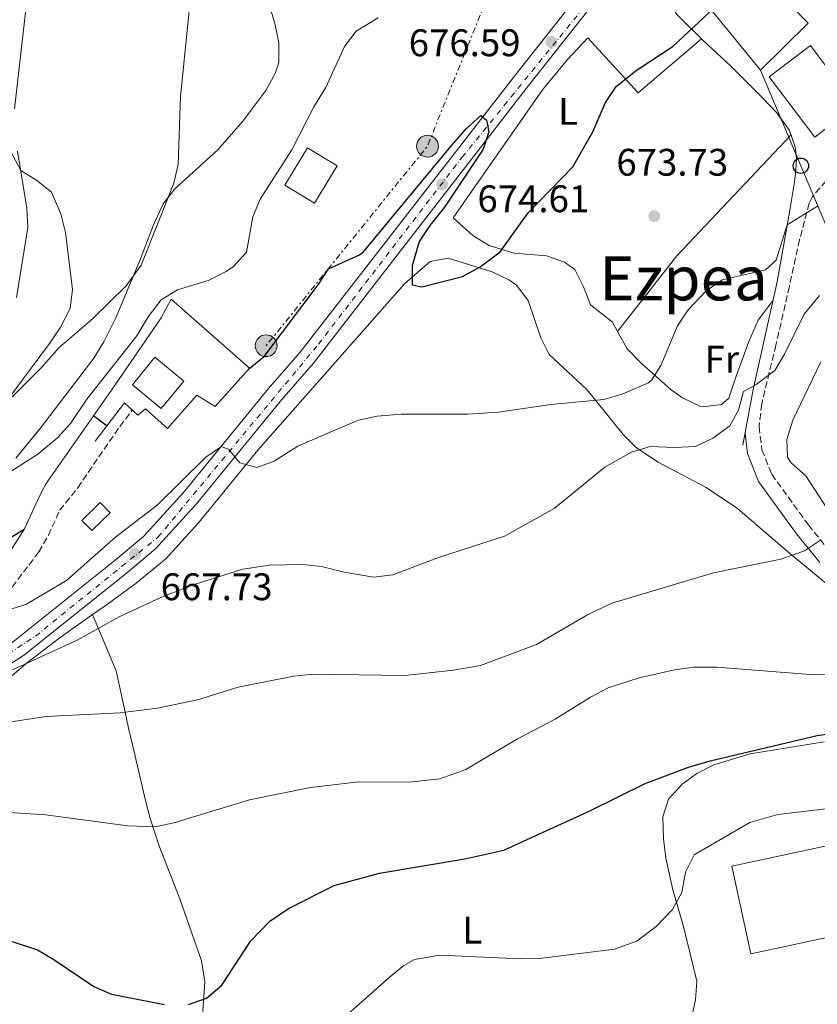
# Model space of a CAD drawing. Units: metres. Extents: x 600322 to 603758, y 4749985 to 4752349.
# Drawn here: x 602757 to 602965, y 4750730 to 4750987 of the extents above; entities that cross this region are included whole.
import ezdxf
from ezdxf.enums import TextEntityAlignment as Align

# ---------------------------------------------------------------- set-up
doc = ezdxf.new("R2010")
doc.units = ezdxf.units.M
doc.header["$MEASUREMENT"] = 0
for name, pattern in [('DGN Style 3', [2.435890702152634, 1.739921930109024, -0.6959687720436097]), ('DGN Style 4', [2.7856150101045474, 1.391937544087219, -0.6959687720436097, 0.001739921930109024, -0.6959687720436097]), ('DGN Style 7', [3.4798438602180486, 1.565929737098122, -0.6959687720436097, 0.5219765790327072, -0.6959687720436097])]:
    doc.linetypes.add(name, pattern=pattern)
for name, color, linetype, lineweight in [('Camino', 7, 'DGN Style 3', 0), ('Carretera', 9, 'Continuous', 0), ('Cota de punto acotado terreno', 7, 'Continuous', 0), ('Curva de nivel directora', 30, 'Continuous', 30), ('Curva de nivel intermedia', 30, 'Continuous', 0), ('Edificio', 1, 'Continuous', 13), ('Eje de carretera', 7, 'DGN Style 4', 0), ('Etiqueta de uso rústico', 92, 'Continuous', 0), ('Línea de asfalto', 7, 'Continuous', 13), ('Línea de cambio de uso (parcela vista)', 92, 'Continuous', 0), ('Línea de muro de contención', 1, 'Continuous', 13), ('Línea eléctrica', 6, 'DGN Style 7', 0), ('Línea telefónica', 7, 'Continuous', 0), ('Margen derecho', 7, 'Continuous', 0), ('Nave industrial', 1, 'Continuous', 13), ('Piscina', 1, 'Continuous', 0), ('Poste telefónico', 7, 'Continuous', 0), ('Poste tendido eléctrico', 7, 'Continuous', 0), ('Punto acotado terreno (símbolo)', 7, 'Continuous', 0), ('Texto de Área (paraje) menor', 7, 'Continuous', 0), ('Torre eléctrica', 7, 'Continuous', 0)]:
    doc.layers.add(name, color=color, linetype=linetype, lineweight=lineweight)
doc.styles.add('Style-Arial', font='arial.ttf')

# ---------------------------------------------------------------- blocks, each defined once
blk = doc.blocks.new('5PATER')
at = {"layer": 'Punto acotado terreno (símbolo)', "linetype": 'Continuous', "lineweight": 0}
h = blk.add_hatch(color=51, dxfattribs=at)
edge = h.paths.add_edge_path()
edge.add_ellipse((0, 0), major_axis=(-0.1095731443231308, -0.1110710700762829), ratio=0.9994222409660317, start_angle=0, end_angle=360)
blk = doc.blocks.new('5PELE')
at = {"layer": 'Torre eléctrica', "linetype": 'Continuous', "lineweight": 0}
h = blk.add_hatch(color=9, dxfattribs=at)
edge = h.paths.add_edge_path()
edge.add_arc((-2.000000476837158e-05, 0), 0.2850000000000001, 0, 360)
at = {"layer": 'Torre eléctrica', "color": 252, "linetype": 'Continuous', "lineweight": 0}
blk.add_circle((-2.000000476837158e-05, 0), 0.2850000000000001, dxfattribs=at)
blk = doc.blocks.new('5PTT')
at = {"layer": 'Poste telefónico', "color": 7, "linetype": 'Continuous', "lineweight": 30}
blk.add_circle((2.382683753967285e-05, 4.306399822235108e-05), 0.1995000005932858, dxfattribs=at)

msp = doc.modelspace()

# ---------------------------------------------------------------- linework, layer by layer
at = {"layer": 'Camino', "color": 7, "linetype": 'DGN Style 3', "lineweight": 0}
for points in [[(602976.8999999977, 4750963.290000003, 671.5899999999964), (602975.4800000006, 4750957.720000003, 671.8899999999995), (602973.1499999971, 4750951.880000002, 671.8899999999995), (602970.9699999976, 4750948.779999999, 671.8899999999995), (602964.1599999993, 4750941.07, 671.1900000000024), (602963.2699999998, 4750939.350000001, 670.9900000000052), (602960.82, 4750929.810000001, 669.2700000000042), (602958.14, 4750917.61, 667.6999999999971), (602954.6399999997, 4750902.33, 666.0899999999965), (602950.9200000004, 4750887.02, 664.979999999996), (602950.2699999999, 4750881.010000001, 664.6799999999931), (602950.9899999974, 4750875.020000001, 663.779999999999), (602953.5399999977, 4750868.640000002, 663.179999999993), (602963.0899999987, 4750855.460000001, 661.6999999999973), (602968.8799999978, 4750848.320000002, 660.1799999999931), (602982.1900000006, 4750836.609999999, 656.5800000000017), (603004.4899999987, 4750812.890000002, 651.8999999999944), (603010.5300000004, 4750807.770000001, 650.279999999999), (603014.1799999982, 4750804.699999999, 649.9700000000012), (603018.1900000004, 4750800.37, 649.1499999999944)], [(602724.6999999977, 4750805.03, 663.5), (602724.8299999973, 4750806.51, 663.5), (602725.6799999989, 4750808.730000002, 663.8000000000033), (602728.2699999996, 4750812.200000001, 664.6999999999972), (602745.5399999986, 4750827.25, 668.7700000000041), (602750.9699999979, 4750833.930000002, 670.1100000000007), (602755.5299999998, 4750839.250000001, 670.7100000000064), (602762.4699999979, 4750848.410000001, 671.9100000000037), (602764.9800000001, 4750852.74, 672.2100000000065), (602767.9200000016, 4750859.24, 672.2100000000065), (602772.6000000021, 4750865.119999999, 672.2100000000065), (602783.5399999989, 4750881.08, 673.7100000000065), (602786.8299999969, 4750885.369999999, 673.7100000000065)]]:
    msp.add_polyline3d(points, dxfattribs=at)
at = {"layer": 'Carretera', "color": 9, "linetype": 'Continuous', "lineweight": 0}
for points in [[(602755.8200000008, 4750825.079999999, 665.5800000000017), (602782.3799999993, 4750846.220000001, 667.529999999999), (602789.7300000008, 4750852.46, 667.9400000000023), (602800.1800000002, 4750863.859999999, 669.0599999999977), (602822.38, 4750890.999999999, 670.9900000000052), (602830.5899999999, 4750900.49, 671.5899999999965), (602886.7100000008, 4750972.810000001, 676.0899999999965), (602902.5000000001, 4750992.779999998, 676.9900000000052)], [(602905.8000000014, 4750989.710000002, 676.9900000000052), (602890.2499999991, 4750970.04, 676.0899999999965), (602834.0700000002, 4750897.640000001, 671.5899999999965), (602825.829999999, 4750888.100000001, 670.9900000000052), (602803.5799999977, 4750860.909999999, 669.0599999999977), (602792.86, 4750849.220000002, 667.9400000000023), (602785.239999998, 4750842.739999999, 667.529999999999), (602758.4499999994, 4750821.420000001, 665.5800000000017), (602714.0199999985, 4750792.800000001, 662.679999999993)]]:
    msp.add_polyline3d(points, dxfattribs=at)
at = {"layer": 'Curva de nivel directora', "color": 30, "linetype": 'Continuous', "lineweight": 30, "flags": 128}
for points, elevation in [([(602817.1600000004, 4750896.070000002), (602821.2199999995, 4750899.310000001), (602835.2699999999, 4750918.060000001), (602837.9999999991, 4750922.240000002), (602846.1100000005, 4750925.86), (602847.0699999994, 4750926.66), (602870.1900000002, 4750954.49), (602873.9699999997, 4750958.810000001), (602877.7199999982, 4750962.160000001), (602879.1399999998, 4750960.95), (602879.779999999, 4750957.890000002), (602878.2999999993, 4750953.410000001), (602868.27, 4750938.260000001), (602864.3799999986, 4750933.470000001), (602861.6299999993, 4750929.32), (602859.7899999998, 4750923.000000001), (602859.7800000008, 4750917.99), (602862.3099999989, 4750917.540000001), (602872.9299999982, 4750920.189999999), (602877.4900000002, 4750922.710000001), (602882.7499999995, 4750926.62), (602890.0499999997, 4750936.780000002), (602901.6500000004, 4750948.779999999), (602906.8799999984, 4750957.95), (602910.22, 4750965.57), (602913.0199999984, 4750969.730000002), (602918.1700000005, 4750973.86), (602927.86, 4750980.210000001), (602939.8399999985, 4750991.470000002)], 675.0000000000001), ([(602776.7500000006, 4750883.930000001), (602780.2499999986, 4750881.279999999)], 675.0000000000005), ([(602596.9300000003, 4750823.850000001), (602604.5099999999, 4750823.870000001), (602631.3799999988, 4750820.65), (602636.379999999, 4750820.42), (602642.519999999, 4750821.289999999), (602656.0300000008, 4750824.600000001), (602684.1299999993, 4750833.92), (602703.2800000003, 4750833.940000001), (602732.0999999985, 4750839.880000002), (602738.0099999983, 4750840.689999999), (602742.9199999989, 4750841.980000001), (602751.1899999991, 4750849.79), (602758.6700000003, 4750854.360000002)], 675.0000000000005), ([(602801.4899999995, 4750730.4), (602806.1900000002, 4750732.080000001), (602810.1899999989, 4750735.440000001), (602817.7799999996, 4750746.980000001), (602822.659999999, 4750752.170000001), (602827.5799999986, 4750755.470000003), (602839.49, 4750761.400000002), (602851.2400000002, 4750764.680000001), (602873.4899999992, 4750768.390000002), (602883.7199999996, 4750770.650000001), (602905.7699999998, 4750780.77), (602920.5300000008, 4750788.020000001), (602931.8200000008, 4750792.280000002), (602937.5199999983, 4750793.950000001), (602965.3999999999, 4750800.510000001), (602992.7299999994, 4750804.500000001)], 650.0000000000001), ([(602673.8399999985, 4750728.550000002), (602678.6599999998, 4750732.730000001), (602683.4999999988, 4750735.490000002), (602693.0099999995, 4750740.04), (602715.6799999988, 4750746.460000002), (602726.0299999998, 4750748.750000001), (602734.4599999987, 4750749.740000002), (602744.7099999993, 4750749.760000002), (602749.6, 4750748.720000002), (602762.079999999, 4750744.670000002), (602766.3999999994, 4750742.170000001), (602776.8199999998, 4750735.070000002), (602781.3999999998, 4750733.070000002), (602795.2600000001, 4750730.410000001)], 650.0000000000001)]:
    msp.add_lwpolyline(points, dxfattribs=dict(at, elevation=elevation))
at = {"layer": 'Curva de nivel intermedia', "color": 30, "linetype": 'Continuous', "lineweight": 0, "flags": 128}
for points, elevation in [([(602756.1500000012, 4750963.920000001), (602760.9700000002, 4751006.689999999), (602761.9900000016, 4751035.119999998), (602766.9300000014, 4751054.83), (602769.0300000003, 4751071.699999999), (602770.3300000011, 4751077.59), (602771.6299999999, 4751087.570000002), (602772.7100000016, 4751090.680000001), (602780.7200000002, 4751105.58), (602784.3300000001, 4751109.560000001), (602788.8000000004, 4751111.069999999), (602793.7500000015, 4751111.779999998), (602800.3300000017, 4751111.8), (602812.0100000006, 4751110.689999999), (602823.1399999995, 4751111.779999998), (602827.8800000004, 4751113.310000001), (602828.79, 4751114.109999999), (602829.7900000014, 4751116.55), (602831.6800000002, 4751128.230000001), (602832.4500000012, 4751139.779999998)], 690.0000000000001), ([(602755.2700000005, 4750888.56), (602763.1800000007, 4750896.51), (602767.7400000006, 4750901.680000001), (602776.3100000003, 4750909), (602785.2700000011, 4750917.76), (602789.1600000003, 4750923.16), (602797.6200000005, 4750944.49), (602798.7699999993, 4750949.359999998), (602799.430000001, 4750967.13), (602802.490000001, 4750998.05)], 684.9999999999999), ([(602850.9699999997, 4750987.59), (602845.2099999997, 4750984.140000001), (602842.1600000008, 4750980.199999999), (602837.2700000004, 4750969.48), (602834.1400000011, 4750964.460000002), (602828.4300000002, 4750953.240000002), (602820.1900000013, 4750940.34), (602818.2199999999, 4750935.739999999), (602816.5900000005, 4750926.550000001), (602813.24, 4750922.82), (602811.2900000009, 4750921.479999999), (602806.8700000019, 4750919.21), (602798.6300000009, 4750916.720000001), (602794.3800000016, 4750914.08), (602790.9999999999, 4750909.670000001), (602788.0300000015, 4750904.710000001), (602774.9700000014, 4750888.249999999), (602770.7300000013, 4750881.859999998), (602767.3400000005, 4750878.179999999), (602762.2300000008, 4750873.92), (602751.5199999999, 4750867.07)], 680), ([(602756.6800000009, 4750914.730000001), (602759.5900000011, 4750932.979999999), (602759.3099999995, 4750937.970000001), (602756.9100000011, 4750952.83)], 690.0000000000001), ([(602754.3200000006, 4750833.189999999), (602759.0700000003, 4750834.73), (602769.6699999997, 4750840.979999999), (602782.5800000001, 4750852.329999999), (602793.3500000013, 4750860.590000001), (602805.9700000011, 4750873.060000001), (602810.0800000017, 4750875.899999999), (602811.9900000005, 4750875.07), (602814.8899999994, 4750871.579999999), (602819.3399999997, 4750870.4), (602823.780000001, 4750872.05), (602830.0000000015, 4750875.96), (602840.8300000011, 4750880.649999999), (602845.810000001, 4750882.71), (602850.6900000004, 4750883.800000001), (602856.9700000013, 4750884.27), (602874.3499999997, 4750884.319999999), (602882.3099999992, 4750884.810000001), (602895.9600000017, 4750886.840000001), (602909.7700000008, 4750888.159999999), (602914.5700000018, 4750889.489999999), (602921.3800000002, 4750892.470000001), (602922.3100000002, 4750893.239999999), (602924.6700000004, 4750897.029999998), (602928.9599999997, 4750907.38), (602931.7300000014, 4750911.529999998), (602936.480000001, 4750916.45), (602940.6000000006, 4750919.289999999), (602951.9000000015, 4750921.929999998), (602954.7100000012, 4750924.480000001), (602957.6000000013, 4750933.649999999), (602965.4700000014, 4750938.539999999)], 670), ([(602755.6399999993, 4750817.639999999), (602772.4500000001, 4750825.38), (602783.4400000004, 4750831.470000001), (602794.2300000021, 4750836.539999997), (602802.9500000014, 4750839.880000002), (602815.6200000005, 4750843.869999999), (602822.6299999999, 4750844.949999998), (602831.2100000008, 4750845.09), (602836.1799999997, 4750844.619999998), (602842.0500000014, 4750843.140000001), (602849.7600000005, 4750841.84), (602854.7200000006, 4750842.449999999), (602866.690000002, 4750846.929999999), (602883.9100000019, 4750852.470000001), (602896.780000002, 4750859.73), (602910.05, 4750870.52), (602917.0199999993, 4750874.429999999), (602921.8300000017, 4750875.850000001), (602928.2100000009, 4750875.600000001), (602933.7000000007, 4750875.899999999), (602938.2000000001, 4750878.069999999), (602942.5800000009, 4750881.3), (602944.8600000008, 4750885.369999999), (602946.1500000005, 4750890.220000001), (602949.5200000012, 4750892.050000001), (602954.3899999993, 4750895.649999999), (602956.9000000017, 4750899.939999999), (602961.9600000001, 4750910.34), (602965.980000001, 4750915.279999998)], 665.0000000000001), ([(602736.6200000001, 4750801.230000001), (602764.3000000007, 4750805.52), (602783.7100000009, 4750806.470000001), (602793.4299999995, 4750807.689999999), (602803.8000000007, 4750809.850000001), (602814.4100000011, 4750813.119999999), (602828.9199999997, 4750816.03), (602833.9000000019, 4750816.510000001), (602857.9000000011, 4750816.169999998), (602870.6100000005, 4750817.57), (602877.5900000008, 4750818.83), (602892.2100000011, 4750824.269999999), (602905.5000000015, 4750832), (602911.8700000017, 4750835.060000001), (602938.3800000009, 4750842.970000001), (602955.9200000004, 4750846.48), (602962.1100000018, 4750848.720000001), (602966.2800000005, 4750851.48)], 660), ([(602742.4100000014, 4750781.21), (602764.3299999997, 4750779.829999999), (602785.6900000013, 4750777.010000001), (602792.7800000013, 4750776.730000001), (602797.6600000008, 4750777.779999999), (602817.3700000006, 4750783.74), (602833.3299999997, 4750786.999999999), (602845.9100000015, 4750788.460000001), (602858.9800000007, 4750788.380000001), (602866.9900000015, 4750789.230000001), (602873.8300000012, 4750791.66), (602887.22, 4750799.680000001), (602897.1100000006, 4750804.829999999), (602906.2600000014, 4750810.539999999), (602910.8800000015, 4750812.99), (602918.9500000007, 4750815.529999999), (602928.1600000019, 4750817.619999999), (602933.1100000005, 4750818.350000001), (602939.2300000003, 4750818.390000001), (602964.6300000009, 4750816.340000001), (602970.4300000012, 4750816.470000001)], 655), ([(602834.4400000006, 4750720.220000001), (602853.7800000017, 4750737.49), (602857.6300000006, 4750740.609999998), (602860.3700000009, 4750742.170000001), (602867.0099999994, 4750743.279999999), (602888, 4750742.309999999), (602892.9900000012, 4750742.439999999), (602912.5900000016, 4750744.800000002), (602918.3899999995, 4750746.949999999), (602923.440000001, 4750750.789999999), (602927.6900000002, 4750755.199999999), (602930.1100000008, 4750759.58), (602931.100000001, 4750764.869999999), (602933.3000000004, 4750769.410000001), (602947.8200000002, 4750777.88), (602955.1200000002, 4750779.960000001), (602972.0499999997, 4750781.949999998)], 645)]:
    msp.add_lwpolyline(points, dxfattribs=dict(at, elevation=elevation))
at = {"layer": 'Edificio', "color": 1, "linetype": 'Continuous', "lineweight": 13}
for points in [[(602943.9800000006, 4751002.060000001, 680.5899999999965), (602947.5, 4750998.279999999, 676.6900000000023), (602950, 4750999.630000001, 676.0899999999965), (602963.0499999998, 4750986.27, 677.5899999999965), (602950.6100000005, 4750973.970000001, 679.6900000000023), (602934.4000000004, 4750993.960000001, 680.8899999999994)], [(602972.8499999996, 4750962.75, 675.1900000000023), (602964.7800000003, 4750956.529999999, 675.4900000000052), (602952.8499999996, 4750972.279999999, 677.5899999999965), (602963.6699999999, 4750980.41, 678.1900000000023), (602971.0099999999, 4750970.5, 677.8899999999994), (602968.4699999997, 4750968.470000001, 677.5899999999965)], [(602840.2100000001, 4750949.029999999, 687.5), (602834.2999999998, 4750939.33, 687.1999999999971), (602826.5599999996, 4750944.050000001, 687.1999999999971), (602832.4699999997, 4750953.75, 687.1999999999971)], [(602800.2400000002, 4750892.939999999, 679.6900000000023), (602794.3600000005, 4750885.810000001, 679.9900000000052), (602786.8600000005, 4750892, 679.0899999999965), (602792.7400000002, 4750899.130000001, 679.0899999999965)]]:
    msp.add_polyline3d(points, close=True, dxfattribs=at)
at = {"layer": 'Edificio', "color": 51, "linetype": 'Continuous', "lineweight": 13}
for points in [[(602947.5, 4750998.279999999, 676.6900000000023), (602950, 4750999.630000001, 676.0899999999965), (602963.0499999998, 4750986.27, 677.5899999999965), (602950.6100000005, 4750973.970000001, 679.6900000000023), (602934.4000000004, 4750993.960000001, 680.8899999999994), (602943.9800000006, 4751002.060000001, 680.5899999999965), (602947.5, 4750998.279999999, 676.6900000000023)], [(602963.6699999999, 4750980.41, 678.1900000000023), (602952.8499999996, 4750972.279999999, 677.5899999999965), (602964.7800000003, 4750956.529999999, 675.4900000000052), (602972.8499999996, 4750962.75, 675.1900000000023), (602968.4699999997, 4750968.470000001, 677.5899999999965), (602971.0099999999, 4750970.5, 677.8899999999994), (602963.6699999999, 4750980.41, 678.1900000000023)], [(602834.2999999998, 4750939.33, 687.1999999999971), (602826.5599999996, 4750944.050000001, 687.1999999999971), (602832.4699999997, 4750953.75, 687.1999999999971), (602840.2100000001, 4750949.029999999, 687.5), (602834.2999999998, 4750939.33, 687.1999999999971)], [(602794.3600000005, 4750885.810000001, 679.9900000000052), (602786.8600000005, 4750892, 679.0899999999965), (602792.7400000002, 4750899.130000001, 679.0899999999965), (602800.2400000002, 4750892.939999999, 679.6900000000023), (602794.3600000005, 4750885.810000001, 679.9900000000052)]]:
    msp.add_polyline3d(points, dxfattribs=at)
at = {"layer": 'Eje de carretera', "color": 7, "linetype": 'DGN Style 4', "lineweight": 0}
msp.add_polyline3d([(602610.0199999994, 4750716.430000001, 655.6600000000037), (602651.9200000024, 4750752.730000001, 658.1499999999944), (602711.0699999998, 4750793.400000001, 662.4799999999959), (602761.6000000006, 4750826.460000002, 665.8999999999943), (602793.5199999989, 4750852.230000001, 668.1300000000048), (602835.3700000005, 4750902.550000002, 671.8200000000071), (602872.8200000009, 4750951.300000001, 674.8399999999965), (602908.699999998, 4750995.41, 677.2799999999991), (602918.0599999988, 4751011.160000001, 678.4499999999971), (602916.9999999994, 4751045.230000002, 682.3800000000048), (602913.3799999983, 4751059.190000001, 683.070000000007), (602899.339999999, 4751081.12, 683.2700000000042), (602884.6600000006, 4751095.810000002, 684.8300000000019), (602873.1700000018, 4751101.130000002, 687.0800000000017), (602862.9499999981, 4751095.600000001, 688.1699999999984), (602856.7800000012, 4751086.02, 689)], dxfattribs=at)
at = {"layer": 'Línea de asfalto', "color": 7, "linetype": 'Continuous', "lineweight": 13}
for points in [[(602621.1799999997, 4750724.020000001, 656.3399999999965), (602640.2100000001, 4750740.330000001, 657.4499999999972), (602651.8199999996, 4750749.790000003, 658.070000000007), (602665.670000001, 4750760.220000002, 658.7799999999991), (602688.9300000003, 4750776.59, 659.8800000000048), (602714.019999998, 4750792.800000002, 662.6799999999932), (602758.449999999, 4750821.420000001, 665.5800000000017), (602785.2399999975, 4750842.74, 667.5299999999991), (602792.8599999995, 4750849.220000003, 667.9400000000024), (602803.5799999973, 4750860.91, 669.0599999999978), (602825.8299999986, 4750888.100000001, 670.9900000000052), (602834.0699999996, 4750897.640000001, 671.5899999999964), (602890.2499999986, 4750970.040000001, 676.0899999999967), (602905.800000001, 4750989.710000004, 676.9900000000054), (602910.4400000012, 4750993.95, 677.2899999999936), (602916.8200000004, 4751001.640000002, 677.8800000000048), (602920.1900000012, 4751003.930000001, 677.5899999999965), (602924.1099999994, 4751006.830000003, 677.8899999999994)], [(602724.6999999977, 4750805.03, 663.5399999999937), (602755.8200000003, 4750825.08, 665.5800000000017), (602782.3799999988, 4750846.220000001, 667.5299999999991), (602789.7300000002, 4750852.460000001, 667.9400000000024), (602800.1799999997, 4750863.86, 669.0599999999978), (602822.3799999995, 4750891, 670.9900000000052), (602830.5899999995, 4750900.49, 671.5899999999964), (602886.7100000003, 4750972.810000002, 676.0899999999967), (602902.4999999997, 4750992.779999999, 676.9900000000054), (602907.1800000002, 4750997.060000001, 677.2899999999936), (602911.8899999997, 4751007.75, 677.8899999999994)]]:
    msp.add_polyline3d(points, dxfattribs=at)
at = {"layer": 'Línea de cambio de uso (parcela vista)', "color": 92, "linetype": 'Continuous', "lineweight": 0, "extrusion": (-0.3731375652603429, 0.3094471201682929, 0.8746489794261086), "elevation": 1245772.477294136, "flags": 128}
msp.add_lwpolyline([(-4041843.723964446, -2246366.421583891), (-4041868.719386749, -2246367.205482114), (-4041911.976476084, -2246363.987373622)], dxfattribs=at)
at = {"layer": 'Línea de cambio de uso (parcela vista)', "color": 92, "linetype": 'Continuous', "lineweight": 0, "elevation": 672.2100000000064, "flags": 128}
msp.add_lwpolyline([(602913.3499999996, 4750905.9), (602913.3518000003, 4750905.9023)], dxfattribs=at)
at = {"layer": 'Línea de cambio de uso (parcela vista)', "color": 92, "linetype": 'Continuous', "lineweight": 0}
for points in [[(602820.1900000004, 4750999.08, 684.1399999999994), (602823.9600000001, 4750986.119999999, 683.7200000000012), (602825.0499999998, 4750981.109999999, 683.570000000007), (602825.04, 4750976.01, 683.4600000000064), (602824.1100000005, 4750973.100000001, 683.4199999999983), (602821.6399999997, 4750968.66, 683.4400000000023), (602815.6799999997, 4750960.67, 683.8000000000029), (602809.0999999996, 4750953.180000001, 684.320000000007), (602797.9000000004, 4750943.060000001, 685.7899999999936), (602794.8799999999, 4750939.17, 686.1000000000058), (602792.3200000003, 4750933.65, 685.9499999999971), (602788.79, 4750924.33, 685.25), (602782.5300000003, 4750909.439999999, 685.0399999999936), (602779.4400000004, 4750903.189999999, 684.9199999999983), (602776.8300000001, 4750898.91, 684.7899999999936), (602762.8200000003, 4750880.560000001, 684.2200000000012), (602756.4800000006, 4750872.880000001, 684.0599999999977)], [(602935.25, 4750982.130000001, 674.8300000000017), (602918.6900000004, 4750968.08, 674.8300000000017), (602905.5899999999, 4750982.460000001, 675.7299999999959), (602900.2599999999, 4750976.74, 675.429999999993), (602893.7699999996, 4750968.82, 675.7299999999959), (602870.4699999997, 4750935.49, 675.429999999993), (602875.6200000001, 4750930.9, 675.429999999993), (602879.8700000001, 4750928.32, 675.3600000000006), (602886.3499999996, 4750926.300000001, 675.1300000000047), (602894.8200000003, 4750925.619999999, 674.529999999999), (602899.4800000006, 4750923.91, 673.9799999999959), (602902.2000000002, 4750922.029999999, 673.6300000000047), (602904.5099999999, 4750917.529999999, 673.6199999999953), (602906.25, 4750912.84, 673.6699999999983), (602912.0499999998, 4750908.310000001, 672.7299999999959), (602913.3518000003, 4750905.9023, 672.2148000000016)], [(602745.2199999997, 4750875.980000001, 684.5), (602765.25, 4750902.689999999, 685.1300000000047), (602768.04, 4750906.779999999, 685.429999999993), (602770.6500000004, 4750911.84, 685.820000000007), (602771.2000000002, 4750916.810000001, 686.1999999999971), (602769.4000000004, 4750931.680000001, 687.6199999999953), (602768.2199999997, 4750936.52, 687.9100000000036), (602765.8099999996, 4750942.210000001, 688.2200000000012), (602761.9500000002, 4750945.230000001, 689.2200000000012), (602757.75, 4750947.800000001, 690.2899999999936), (602753.3499999996, 4750956.210000001, 690.6199999999953)], [(602776.4896, 4750832.0505, 666.124299999996), (602779.7699999996, 4750834.350000001, 666.1999999999971), (602787.8700000001, 4750840.210000001, 666.8099999999977), (602795.5700000003, 4750846.560000001, 667.4900000000052), (602804.1299999999, 4750855.980000001, 668.570000000007), (602819.5499999998, 4750874.9, 670.7100000000064), (602857.7699999996, 4750918.279999999, 675.1300000000047), (602864.4699999997, 4750924.130000001, 675.8099999999977), (602869.2000000002, 4750924.980000001, 675.8399999999965), (602880.6500000004, 4750921.449999999, 675.2899999999936), (602885.1500000004, 4750919.279999999, 675.0399999999936), (602886.9699999997, 4750917.92, 674.9100000000036), (602890.0300000003, 4750913.9, 674.5500000000029), (602893.3600000005, 4750904.230000001, 673.5200000000041), (602895.5099999999, 4750899.84, 672.820000000007), (602905.4199999999, 4750890.630000001, 670.1100000000006), (602914.79, 4750878.99, 667.6499999999943), (602918.2599999999, 4750875.550000001, 666.8300000000017), (602923.9500000002, 4750871.82, 665.6499999999943), (602936.4100000003, 4750865.180000001, 663.5), (602944.6600000003, 4750859.689999999, 662.1300000000047), (602957.0700000003, 4750849.02, 660.5), (602969.6900000004, 4750838.539999999, 658.3999999999943)], [(602913.3518000003, 4750905.9023, 672.2148000000016), (602915.8399999999, 4750901.300000001, 671.2299999999959), (602919.3300000001, 4750897.779999999, 670.5899999999965), (602927.3600000005, 4750890.66, 669.6600000000036), (602930.25, 4750888.529999999, 669.429999999993), (602934.8399999999, 4750886.430000001, 669.179999999993), (602935.6200000001, 4750886.24, 669.1300000000047), (602940.4500000002, 4750886.850000001, 668.0800000000017), (602942.3399999999, 4750888.449999999, 667.6300000000047), (602944.1500000004, 4750893.92, 667.320000000007), (602947.5300000003, 4750903.230000001, 668.75), (602949.9699999997, 4750908.800000001, 669.0500000000029), (602953.9400000004, 4750914.050000001, 669.1300000000047)], [(602967.8700000001, 4750859.779999999, 661.1900000000023), (602962.4299999997, 4750868.199999999, 661.8800000000047), (602958.5700000003, 4750871.640000001, 662.3500000000058), (602957.6500000004, 4750873.09, 662.4799999999959), (602957.5099999999, 4750877.74, 662.6999999999971), (602959.0800000001, 4750882.710000001, 662.8699999999953), (602962.0199999996, 4750888.949999999, 663.0800000000017), (602966.3399999999, 4750897.970000001, 663.3899999999994)], [(602630.3899999997, 4750725.42, 655.5899999999965), (602637.4299999997, 4750731.359999999, 655.3999999999943), (602645.4500000002, 4750737.480000001, 655.0200000000041), (602658.0199999996, 4750745.630000001, 654.4400000000023), (602669.9400000004, 4750752.16, 653.8999999999943), (602674.7800000003, 4750753.390000001, 653.6999999999971), (602679.8899999997, 4750753.859999999, 653.4900000000052), (602684.3899999997, 4750755.42, 653.3000000000029), (602692.4500000002, 4750761.359999999, 653.570000000007), (602729.25, 4750794.050000001, 659.3000000000029), (602759.5300000003, 4750819.58, 665.0099999999948), (602767.6399999997, 4750825.850000001, 665.9199999999983), (602776.4896, 4750832.0505, 666.124299999996)], [(602794.6268999996, 4750645.811699999, 633.9698999999965), (602798.8499999996, 4750676.58, 638.3000000000029), (602800.79, 4750699.609999999, 644.0500000000029), (602805.0700000003, 4750726.369999999, 648.5099999999948), (602805.7400000002, 4750736.32, 650.2700000000041), (602804.8600000005, 4750741.76, 651.25), (602799.2599999999, 4750757.92, 653.9600000000064), (602793.7400000002, 4750771.939999999, 655.0599999999977), (602791.5, 4750778.91, 655.7599999999948), (602790.3099999996, 4750783.600000001, 656.7599999999948), (602786.9400000004, 4750797.730000001, 658.3800000000047), (602785.8200000003, 4750802.460000001, 659.1000000000058), (602784.9299999997, 4750806.619999999, 660), (602782.6100000005, 4750817.439999999, 664.0399999999936), (602776.4896, 4750832.0505, 666.1199999999953)], [(602967.2000000002, 4750798.859999999, 650.9100000000036), (602947.9000000004, 4750795.730000001, 650.2899999999936), (602938.4800000006, 4750792.92, 649.8800000000047), (602934.0099999999, 4750790.630000001, 649.6399999999994), (602930.1699999999, 4750787.890000001, 649.3899999999994), (602926.6699999999, 4750783.939999999, 648.4900000000052), (602925.1299999999, 4750779.350000001, 647.3899999999994), (602925.3099999996, 4750773.57, 646.9199999999983), (602925.9100000003, 4750768.58, 646.6600000000036), (602927.7300000006, 4750760.279999999, 646.0899999999965), (602930.5099999999, 4750750.730000001, 645.029999999999), (602934.0099999999, 4750736.51, 642.7899999999936), (602933.7100000001, 4750731.609999999, 642.3099999999977), (602932.5, 4750726.630000001, 641.8800000000047), (602932.4600000001, 4750723.600000001, 641.5899999999965), (602933.7000000002, 4750718.689999999, 641.070000000007), (602935.9400000004, 4750714.100000001, 640.529999999999), (602939.3700000001, 4750710.279999999, 640.0099999999948), (602941.4199999999, 4750708.9, 639.7899999999936), (602946.1799999997, 4750706.65, 639.3699999999953), (602950.9699999997, 4750705.109999999, 639.029999999999), (602960.6500000004, 4750703.289999999, 638.4199999999983), (602981.8799999999, 4750700.25, 636.6300000000047)]]:
    msp.add_polyline3d(points, dxfattribs=at)
at = {"layer": 'Línea de muro de contención', "color": 1, "linetype": 'Continuous', "lineweight": 13}
for points in [[(602946.0199999996, 4750876.230000001, 664.679999999993), (602948.7100000001, 4750890.699999999, 665.8899999999994), (602955, 4750918.77, 669.7899999999936), (602958.2300000006, 4750937.49, 671.8899999999994), (602959.4600000001, 4750944.75, 672.4900000000052), (602959.8600000005, 4750947.939999999, 672.7899999999936), (602960.0199999996, 4750951, 673.0899999999965), (602959.6500000004, 4750953.970000001, 673.3899999999994), (602958.1600000003, 4750958.220000001, 673.3899999999994), (602954.8499999996, 4750962.9, 673.9900000000052), (602951.1299999999, 4750966.75, 674.2899999999936), (602942.7800000003, 4750975.140000001, 675.4900000000052), (602935.6500000004, 4750981.730000001, 676.0899999999965), (602928.8399999999, 4750988.52, 676.3899999999994), (602925.3300000001, 4750994.130000001, 677.2899999999936), (602919.9699999997, 4751002.390000001, 677.8899999999994)], [(602715.3399999999, 4750810.67, 665.5800000000017), (602725.6500000004, 4750816.720000001, 667.3899999999994), (602735.5, 4750823.82, 668.8899999999994), (602744.8799999999, 4750833.25, 670.9900000000052), (602751.79, 4750843.65, 673.6900000000023), (602758.7100000001, 4750854.42, 674.5899999999965), (602761.6799999997, 4750860.82, 674.8899999999994), (602763.29, 4750864.119999999, 675.1900000000023), (602764.4000000004, 4750866.230000001, 675.1900000000023), (602781.3700000001, 4750890.550000001, 677.2899999999936), (602794.3700000001, 4750909.430000001, 682.1000000000058), (602796.9500000002, 4750914.27, 681.5), (602817.3600000005, 4750896.289999999, 676.3899999999994), (602808.4199999999, 4750886.350000001, 676.0899999999965), (602803.6799999997, 4750889.26, 676.0899999999965), (602795.9699999997, 4750880.560000001, 676.3899999999994), (602790.29, 4750885.710000001, 676.3899999999994), (602788.2400000002, 4750884.01, 676.3899999999994), (602784.8300000001, 4750887.300000001, 675.8899999999994), (602777.1900000004, 4750877.25, 673.1900000000023)]]:
    msp.add_polyline3d(points, dxfattribs=at)
at = {"layer": 'Línea eléctrica', "color": 6, "linetype": 'DGN Style 7', "lineweight": 0, "extrusion": (0.1961911760812479, -0.1666469974273119, 0.9663010921427744), "elevation": -672802.713700794, "flags": 128}
msp.add_lwpolyline([(4011322.016912099, 2528256.381077371), (4011277.226151415, 2528240.919629917), (4011210.357039182, 2528239.249172027)], dxfattribs=at)
at = {"layer": 'Línea telefónica', "color": 7, "linetype": 'Continuous', "lineweight": 0}
msp.add_polyline3d([(602950.6100000001, 4750973.970000002, 674.2200000000012), (602961.1400000001, 4750949.080000001, 672.7899999999936), (603020.1399999999, 4750809.679999999, 650), (603137.829999999, 4750554.350000001, 625), (603157.38, 4750510.040000002, 620), (603206.9899999977, 4750407.869999999, 617.9600000000064), (603209.2100000016, 4750327.210000001, 615), (603190.4200000028, 4750219.48, 607.779999999999), (603151.2699999991, 4750085.050000002, 604.3999999999943), (603154.2416837193, 4750075.252154414, 604.0448999999935), (603169.010000002, 4750026.560000001, 602.279999999999)], dxfattribs=at)
at = {"layer": 'Margen derecho', "color": 7, "linetype": 'Continuous', "lineweight": 0}
msp.add_polyline3d([(602946.5799999974, 4750879.25, 664.1399999999995), (602947.2100000001, 4750874.050000001, 663.779999999999), (602950.1200000001, 4750866.76, 663.179999999993), (602960.0100000009, 4750853.100000001, 661.6999999999973), (602966.0799999972, 4750845.630000004, 660.1799999999931)], dxfattribs=at)
at = {"layer": 'Nave industrial', "color": 1, "linetype": 'Continuous', "lineweight": 13}
msp.add_polyline3d([(602994.5899999999, 4750753.59, 650.279999999999), (602948.0700000003, 4750743.630000001, 650.279999999999), (602943.1799999997, 4750766.5, 650.279999999999), (602989.7000000002, 4750776.460000001, 649.9700000000012)], close=True, dxfattribs=at)
msp.add_polyline3d([(602989.7000000002, 4750776.460000001, 649.9700000000012), (602943.1799999997, 4750766.5, 650.279999999999), (602948.0700000003, 4750743.630000001, 650.279999999999), (602994.5899999999, 4750753.59, 650.279999999999), (602989.7000000002, 4750776.460000001, 649.9700000000012)], dxfattribs=at)
at = {"layer": 'Piscina', "color": 1, "linetype": 'Continuous', "lineweight": 0, "elevation": 671.8899999999994, "flags": 128}
msp.add_lwpolyline([(602781.0800000001, 4750858.58), (602776.29, 4750853.949999999), (602773.7000000002, 4750856.619999999), (602778.4900000002, 4750861.25), (602781.0800000001, 4750858.58)], close=True, dxfattribs=at)
at = {"layer": 'Piscina', "color": 4, "linetype": 'Continuous', "lineweight": 0, "elevation": 671.8899999999994, "flags": 128}
msp.add_lwpolyline([(602781.0800000001, 4750858.58), (602776.29, 4750853.949999999), (602773.7000000002, 4750856.619999999), (602778.4900000002, 4750861.25), (602781.0800000001, 4750858.58)], dxfattribs=at)

# ---------------------------------------------------------------- block references
at = {"layer": 'Poste telefónico', "color": 7, "linetype": 'Continuous', "lineweight": 0, "xscale": 10, "yscale": 10, "zscale": 10}
msp.add_blockref('5PTT', (602961.1400000001, 4750949.080000001, 672.7899999999936), dxfattribs=at)
at = {"layer": 'Poste tendido eléctrico', "color": 7, "linetype": 'Continuous', "lineweight": 0, "xscale": 10, "yscale": 10, "zscale": 10}
for p in [(602863.7800000022, 4750954.160000001, 675.75), (602821.7199999985, 4750902.15, 675.320000000007)]:
    msp.add_blockref('5PELE', p, dxfattribs=at)
at = {"layer": 'Punto acotado terreno (símbolo)', "color": 7, "linetype": 'Continuous', "lineweight": 0, "xscale": 10, "yscale": 10, "zscale": 10}
for p in [(602896.0899999992, 4750981.350000001, 676.5899999999965), (602867.6099999985, 4750944.26, 674.610000000001), (602922.9200000003, 4750935.949999999, 673.7299999999964), (602787.5100000007, 4750847.850000001, 667.7299999999959)]:
    msp.add_blockref('5PATER', p, dxfattribs=at)

# ---------------------------------------------------------------- texts
at = {"layer": 'Cota de punto acotado terreno', "color": 7, "linetype": 'Continuous', "lineweight": 0, "style": 'Style-Arial'}
for s, p in [('676.59', (602858.8999999985, 4750977.630000001, 676.5899999999965)), ('673.73', (602913.039999999, 4750946.480000001, 673.7299999999959)), ('674.61', (602876.8099999989, 4750936.970000001, 674.6100000000006)), ('667.73', (602794.2399999991, 4750835.819999999, 667.7299999999959))]:
    msp.add_text(s, height=7.000000000000002, dxfattribs=at).set_placement(p)
at = {"layer": 'Etiqueta de uso rústico', "color": 92, "linetype": 'Continuous', "lineweight": 0, "style": 'Style-Arial'}
for s, p in [('L', (602900.4414203804, 4750963.260009999, 675.3999999999943)), ('Fr', (602940.523685269, 4750898.67001, 668.4700000000012)), ('L', (602875.4814203801, 4750749.800010002, 646.3500000000058))]:
    msp.add_text(s, height=7.000000000000002, dxfattribs=at).set_placement(p, align=Align.MIDDLE_CENTER)
at = {"layer": 'Texto de Área (paraje) menor', "color": 7, "linetype": 'Continuous', "lineweight": 0, "style": 'Style-Arial'}
msp.add_text('Ezpea', height=11.5, dxfattribs=at).set_placement((602930.5555634232, 4750919.720010001, 672.1300000000047), align=Align.MIDDLE_CENTER)

doc.saveas('drawing.dxf')
